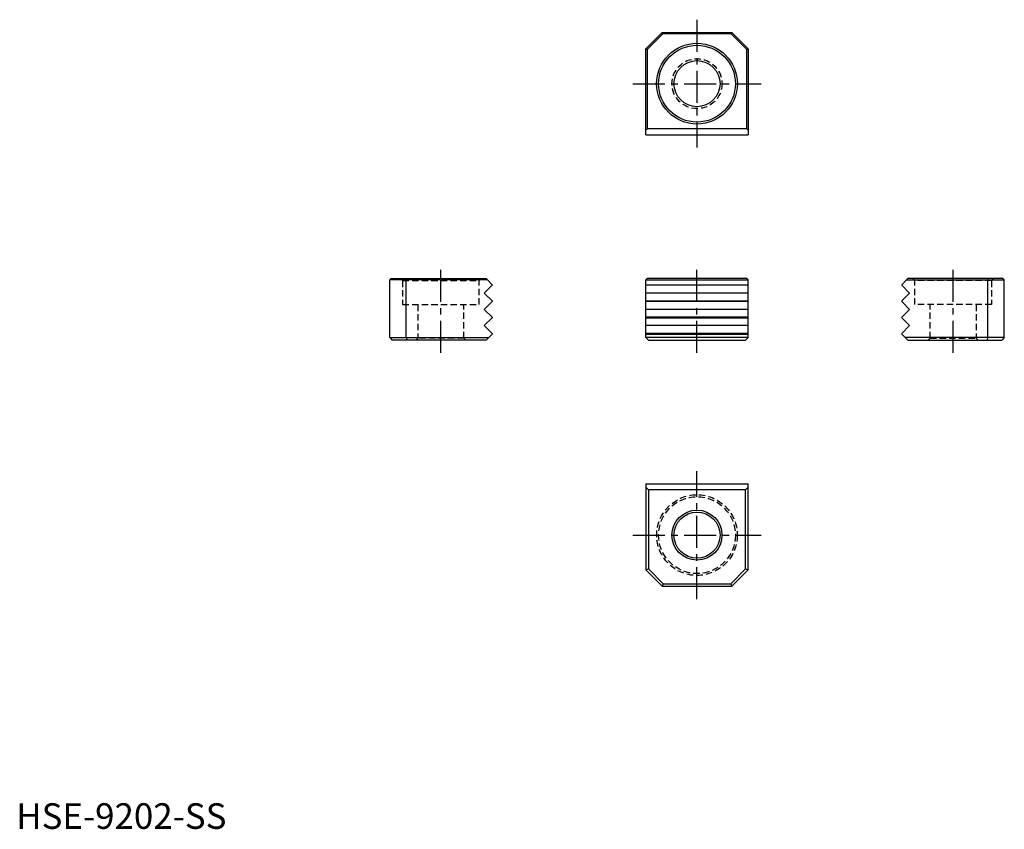
# Model space of a CAD drawing. Extents: x 1 to 193, y 0 to 158.
import ezdxf

# ---------------------------------------------------------------- set-up
doc = ezdxf.new("R2010")
doc.units = 0
doc.header["$LTSCALE"] = 5
doc.header["$MEASUREMENT"] = 0
doc.linetypes.add('CENTER', pattern=[2, 1.25, -0.25, 0.25, -0.25])
doc.linetypes.add('HIDDEN', pattern=[0.375, 0.25, -0.125])
doc.layers.get('0').update_dxf_attribs({"linetype": 'CONTINUOUS'})
for name, color, linetype in [('1', 1, 'CENTER'), ('2', 2, 'HIDDEN'), ('3', 3, 'CONTINUOUS')]:
    doc.layers.add(name, color=color, linetype=linetype)
doc.styles.add('Standard1', font='ARIAL.TTF')

msp = doc.modelspace()

# ---------------------------------------------------------------- linework, layer by layer
for p, q in [((126.12, 155.57), (122.92, 152.37)), ((126.22, 155.32), (123.17, 152.27)), ((126.12, 155.57), (139.72, 155.57)), ((126.22, 155.32), (126.12, 155.57)), ((139.61, 155.32), (126.22, 155.32)), ((139.61, 155.32), (139.72, 155.57)), ((139.61, 155.32), (142.66, 152.27)), ((139.72, 155.57), (142.92, 152.37)), ((122.92, 135.57), (122.92, 152.37)), ((122.92, 152.37), (123.17, 152.27)), ((123.17, 152.27), (123.17, 136.74)), ((142.66, 152.27), (142.92, 152.37)), ((142.66, 136.74), (142.66, 152.27)), ((142.92, 152.37), (142.92, 135.57)), ((123.17, 136.74), (122.92, 136.49)), ((142.66, 136.74), (123.17, 136.74)), ((142.92, 136.49), (142.66, 136.74)), ((122.92, 135.57), (142.92, 135.57)), ((73.17, 107.48), (72.92, 107.22)), ((72.92, 95.98), (72.92, 107.22)), ((76.09, 107.22), (72.92, 107.22)), ((73.17, 107.48), (76.2, 107.48)), ((92, 107.22), (76.09, 107.22)), ((76.22, 107.48), (76.12, 107.22)), ((76.12, 95.98), (76.12, 107.22)), ((76.2, 107.48), (91.74, 107.48)), ((91.39, 104.65), (92.92, 106.18)), ((91.74, 107.48), (92, 107.22)), ((92.92, 106.3), (92, 107.22)), ((92.92, 106.3), (92.92, 106.18)), ((123.17, 107.48), (122.92, 107.22)), ((122.92, 107.22), (142.92, 107.22)), ((122.92, 95.98), (122.92, 107.22)), ((142.66, 107.48), (123.17, 107.48)), ((142.92, 107.22), (142.66, 107.48)), ((142.92, 95.98), (142.92, 107.22)), ((172.92, 106.3), (173.84, 107.22)), ((172.92, 106.3), (172.92, 106.18)), ((174.44, 104.65), (172.92, 106.18)), ((174.09, 107.48), (173.84, 107.22)), ((173.84, 107.22), (189.74, 107.22)), ((189.64, 107.48), (174.09, 107.48)), ((189.61, 107.48), (189.72, 107.22)), ((192.66, 107.48), (189.64, 107.48)), ((189.72, 95.98), (189.72, 107.22)), ((189.74, 107.22), (192.92, 107.22)), ((192.66, 107.48), (192.92, 107.22)), ((192.92, 95.98), (192.92, 107.22)), ((92.92, 103.13), (91.39, 104.65)), ((172.92, 103.13), (174.44, 104.65)), ((91.39, 101.48), (92.92, 103)), ((92.92, 103.13), (92.92, 103)), ((172.92, 103.13), (172.92, 103)), ((174.44, 101.48), (172.92, 103)), ((91.39, 101.48), (92.92, 99.95)), ((174.44, 101.48), (172.92, 99.95)), ((92.92, 99.83), (91.39, 98.3)), ((91.39, 98.3), (92.92, 96.78)), ((92.92, 99.95), (92.92, 99.83)), ((172.92, 99.95), (172.92, 99.83)), ((172.92, 99.83), (174.44, 98.3)), ((174.44, 98.3), (172.92, 96.78)), ((92.92, 96.65), (92.25, 95.98)), ((92.92, 96.78), (92.92, 96.65)), ((172.92, 96.78), (172.92, 96.65)), ((172.92, 96.65), (173.58, 95.98)), ((72.92, 95.98), (76.09, 95.98)), ((72.92, 95.98), (73.42, 95.48)), ((76.3, 95.48), (73.42, 95.48)), ((76.09, 95.98), (92.25, 95.98)), ((76.12, 95.98), (76.33, 95.48)), ((91.74, 95.48), (76.3, 95.48)), ((92.25, 95.98), (91.74, 95.48)), ((142.92, 95.98), (122.92, 95.98)), ((122.92, 95.98), (123.42, 95.48)), ((123.42, 95.48), (142.41, 95.48)), ((142.41, 95.48), (142.92, 95.98)), ((189.74, 95.98), (173.58, 95.98)), ((173.58, 95.98), (174.09, 95.48)), ((174.09, 95.48), (189.53, 95.48)), ((189.72, 95.98), (189.51, 95.48)), ((189.53, 95.48), (192.41, 95.48)), ((192.92, 95.98), (189.74, 95.98)), ((192.92, 95.98), (192.41, 95.48)), ((122.92, 67.38), (142.92, 67.38)), ((122.92, 67.38), (122.92, 50.58)), ((142.92, 50.58), (142.92, 67.38)), ((122.92, 66.72), (123.42, 66.21)), ((123.42, 66.21), (123.42, 50.79)), ((142.41, 66.21), (123.42, 66.21)), ((142.41, 66.21), (142.92, 66.72)), ((142.41, 50.79), (142.41, 66.21)), ((122.92, 50.58), (123.42, 50.79)), ((126.12, 47.38), (122.92, 50.58)), ((126.33, 47.89), (123.42, 50.79)), ((139.51, 47.89), (142.41, 50.79)), ((139.72, 47.38), (142.92, 50.58)), ((142.41, 50.79), (142.92, 50.58)), ((126.33, 47.89), (126.12, 47.38)), ((126.12, 47.38), (139.72, 47.38)), ((126.33, 47.89), (139.51, 47.89)), ((139.51, 47.89), (139.72, 47.38))]:
    msp.add_line(p, q)
for centre, radius in [((132.92, 145.57), 7.88), ((132.92, 145.57), 7.5), ((132.92, 145.57), 4.5), ((132.92, 57.38), 4.88), ((132.92, 57.38), 4.5)]:
    msp.add_circle(centre, radius)
at = {"layer": '1'}
for p, q in [((132.92, 158.07), (132.92, 133.07)), ((120.42, 145.57), (145.42, 145.57)), ((82.92, 92.98), (82.92, 109.98)), ((132.92, 92.98), (132.92, 109.98)), ((182.92, 92.98), (182.92, 109.98)), ((132.92, 44.88), (132.92, 69.88)), ((120.42, 57.38), (145.42, 57.38))]:
    msp.add_line(p, q, dxfattribs=at)
at = {"layer": '2'}
for p, q in [((75.03, 107.48), (75.42, 107.1)), ((75.42, 107.1), (90.42, 107.1)), ((75.42, 107.1), (75.42, 102.4)), ((90.42, 107.1), (90.8, 107.48)), ((90.42, 102.4), (90.42, 107.1)), ((175.42, 107.1), (175.04, 107.48)), ((190.42, 107.1), (175.42, 107.1)), ((175.42, 102.4), (175.42, 107.1)), ((190.8, 107.48), (190.42, 107.1)), ((190.42, 107.1), (190.42, 102.4)), ((75.42, 102.4), (90.42, 102.4)), ((78.42, 102.4), (78.42, 95.86)), ((87.42, 95.86), (87.42, 102.4)), ((190.42, 102.4), (175.42, 102.4)), ((178.42, 95.86), (178.42, 102.4)), ((187.42, 102.4), (187.42, 95.86)), ((78.42, 95.86), (78.03, 95.48)), ((87.42, 95.86), (78.42, 95.86)), ((87.8, 95.48), (87.42, 95.86)), ((178.04, 95.48), (178.42, 95.86)), ((178.42, 95.86), (187.42, 95.86)), ((187.42, 95.86), (187.8, 95.48))]:
    msp.add_line(p, q, dxfattribs=at)
for centre, radius in [((132.92, 145.57), 4.88), ((132.92, 57.38), 7.88), ((132.92, 57.38), 7.5)]:
    msp.add_circle(centre, radius, dxfattribs=at)
at = {"layer": '3'}
for p, q in [((122.92, 106.3), (142.92, 106.3)), ((142.92, 106.18), (122.92, 106.18)), ((142.92, 104.65), (122.92, 104.65)), ((122.92, 103.13), (142.92, 103.13)), ((142.92, 103), (122.92, 103)), ((142.92, 101.48), (122.92, 101.48)), ((142.92, 99.95), (122.92, 99.95)), ((122.92, 99.83), (142.92, 99.83)), ((142.92, 98.3), (122.92, 98.3)), ((142.92, 96.78), (122.92, 96.78)), ((122.92, 96.65), (142.92, 96.65))]:
    msp.add_line(p, q, dxfattribs=at)

# ---------------------------------------------------------------- texts
at = {"color": 3, "style": 'Standard1'}
msp.add_text('HSE-9202-SS', height=5, dxfattribs=at).set_placement((0, 0))

doc.saveas('drawing.dxf')
